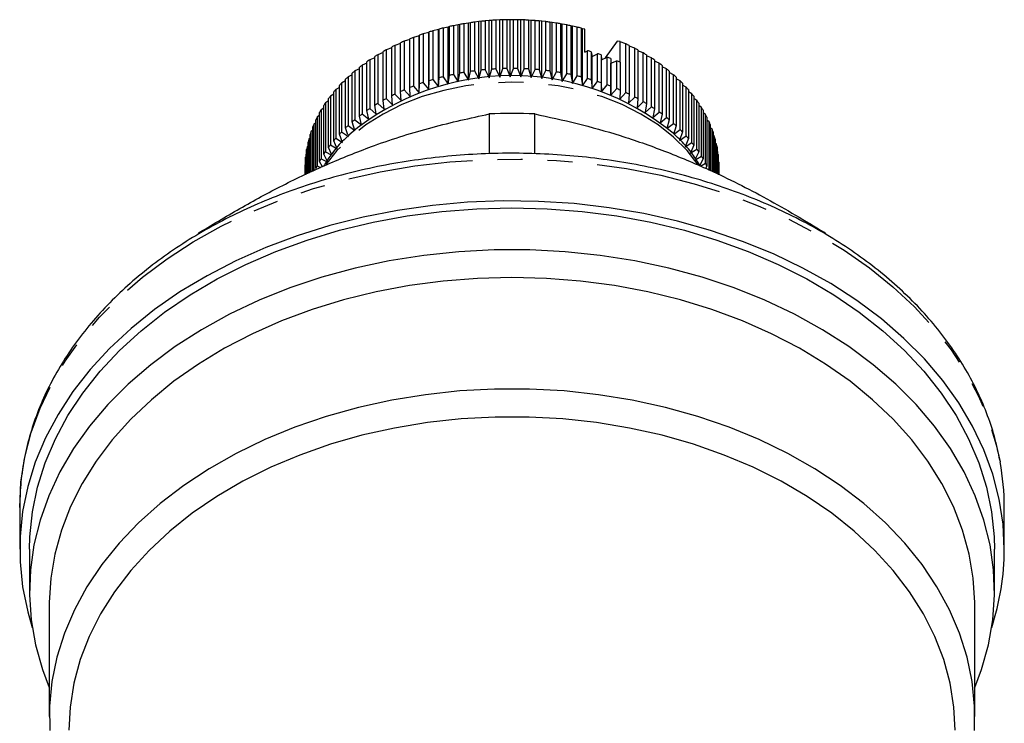
# Model space of a CAD drawing. Extents: x 15 to 411, y 16 to 242.
# Drawn here: x 225 to 275, y 207 to 242 of the extents above; entities that cross this region are included whole.
import ezdxf

# ---------------------------------------------------------------- set-up
doc = ezdxf.new("R2010")
doc.units = 0
doc.linetypes.add('PHANTOM', pattern=[12.7, 6.35, -1.27, 1.27, -1.27, 1.27, -1.27])
doc.layers.get('0').update_dxf_attribs({"linetype": 'CONTINUOUS'})

msp = doc.modelspace()

# ---------------------------------------------------------------- linework, layer by layer
at = {"color": 7, "linetype": 'CONTINUOUS'}
for p, q in [((246.389, 242.084), (246.126, 242.032)), ((246.126, 242.032), (246.126, 239.558)), ((246.453, 242.11), (246.389, 242.084)), ((246.389, 239.185), (246.389, 242.084)), ((246.453, 239.635), (246.453, 242.11)), ((246.899, 242.194), (246.649, 242.152)), ((246.649, 242.152), (246.649, 239.677)), ((246.981, 242.218), (246.899, 242.194)), ((246.899, 239.295), (246.899, 242.194)), ((246.981, 239.743), (246.981, 242.218)), ((247.417, 242.286), (247.18, 242.253)), ((247.18, 242.253), (247.18, 239.778)), ((247.517, 242.306), (247.417, 242.286)), ((247.417, 239.387), (247.417, 242.286)), ((247.517, 239.831), (247.517, 242.306)), ((247.942, 242.358), (247.718, 242.333)), ((247.718, 242.333), (247.718, 239.858)), ((248.058, 242.374), (247.942, 242.358)), ((247.942, 239.459), (247.942, 242.358)), ((248.058, 239.899), (248.058, 242.374)), ((248.47, 242.41), (248.261, 242.394)), ((248.261, 242.394), (248.261, 239.919)), ((248.604, 242.422), (248.47, 242.41)), ((248.47, 239.511), (248.47, 242.41)), ((248.604, 239.947), (248.604, 242.422)), ((249.002, 242.443), (248.808, 242.434)), ((248.808, 242.434), (248.808, 239.959)), ((249.152, 242.449), (249.002, 242.443)), ((249.002, 239.544), (249.002, 242.443)), ((249.152, 239.974), (249.152, 242.449)), ((249.536, 242.457), (249.357, 242.454)), ((249.357, 242.454), (249.357, 239.979)), ((249.536, 239.557), (249.536, 242.457)), ((249.702, 242.457), (249.536, 242.457)), ((249.702, 239.982), (249.702, 242.457)), ((249.906, 242.454), (249.906, 239.979)), ((250.07, 242.45), (249.906, 242.454)), ((250.07, 239.551), (250.07, 242.45)), ((250.251, 242.444), (250.07, 242.45)), ((250.251, 239.969), (250.251, 242.444)), ((250.455, 242.434), (250.455, 239.959)), ((250.603, 242.424), (250.455, 242.434)), ((250.603, 239.524), (250.603, 242.424)), ((250.799, 242.41), (250.603, 242.424)), ((250.799, 239.935), (250.799, 242.41)), ((251.002, 242.393), (251.002, 239.918)), ((251.133, 242.378), (251.002, 242.393)), ((251.133, 239.478), (251.133, 242.378)), ((251.343, 242.357), (251.133, 242.378)), ((251.343, 239.882), (251.343, 242.357)), ((251.545, 242.332), (251.545, 239.857)), ((251.659, 242.312), (251.545, 242.332)), ((251.659, 239.413), (251.659, 242.312)), ((251.883, 242.283), (251.659, 242.312)), ((251.883, 239.808), (251.883, 242.283)), ((252.083, 242.251), (252.083, 239.776)), ((252.179, 242.227), (252.083, 242.251)), ((252.179, 239.328), (252.179, 242.227)), ((252.416, 242.19), (252.179, 242.227)), ((252.416, 239.715), (252.416, 242.19)), ((252.613, 242.15), (252.613, 239.675)), ((252.692, 242.123), (252.613, 242.15)), ((252.692, 239.224), (252.692, 242.123)), ((252.942, 242.077), (252.692, 242.123)), ((252.942, 239.602), (252.942, 242.077)), ((253.136, 242.029), (253.136, 239.555)), ((253.197, 242), (253.136, 242.029)), ((253.197, 239.101), (253.197, 242)), ((253.325, 241.973), (253.197, 242)), ((244.915, 241.642), (244.621, 241.559)), ((244.621, 241.559), (244.621, 239.084)), ((244.926, 241.672), (244.915, 241.642)), ((244.915, 238.743), (244.915, 241.642)), ((244.926, 239.197), (244.926, 241.672)), ((245.395, 241.807), (245.111, 241.736)), ((245.111, 241.736), (245.111, 239.261)), ((245.424, 241.837), (245.395, 241.807)), ((245.395, 238.908), (245.395, 241.807)), ((245.424, 239.362), (245.424, 241.837)), ((245.887, 241.955), (245.613, 241.893)), ((245.613, 241.893), (245.613, 239.419)), ((245.934, 241.983), (245.887, 241.955)), ((245.887, 239.056), (245.887, 241.955)), ((245.934, 239.508), (245.934, 241.983)), ((253.325, 240.803), (253.325, 241.973)), ((243.515, 241.027), (243.238, 240.925)), ((243.515, 238.596), (243.515, 241.07)), ((243.971, 241.25), (243.683, 241.154)), ((243.683, 241.154), (243.683, 238.679)), ((243.971, 238.813), (243.971, 241.288)), ((244.441, 241.457), (244.144, 241.365)), ((244.144, 241.365), (244.144, 238.89)), ((244.441, 239.014), (244.441, 241.489)), ((254.96, 241.367), (254.358, 240.513)), ((255.111, 241.343), (254.96, 241.367)), ((255.111, 240.302), (255.111, 241.343)), ((255.408, 241.229), (255.111, 241.326)), ((255.408, 238.755), (255.408, 241.229)), ((255.578, 241.148), (255.578, 238.674)), ((255.858, 241.007), (255.578, 241.106)), ((255.858, 238.532), (255.858, 241.007)), ((242.656, 240.529), (242.402, 240.421)), ((242.656, 238.111), (242.656, 240.586)), ((243.077, 240.786), (242.811, 240.681)), ((242.811, 240.681), (242.811, 238.206)), ((243.077, 238.361), (243.077, 240.836)), ((243.238, 240.925), (243.238, 238.45)), ((253.325, 240.803), (253.459, 240.883)), ((253.459, 239.469), (253.459, 240.883)), ((253.649, 240.829), (253.649, 239.415)), ((253.649, 240.829), (253.692, 240.586)), ((253.692, 240.586), (253.966, 240.732)), ((253.692, 238.959), (253.692, 240.586)), ((253.966, 239.318), (253.966, 240.732)), ((254.151, 240.671), (254.151, 239.257)), ((254.151, 240.671), (254.176, 240.426)), ((254.176, 240.426), (254.46, 240.562)), ((254.46, 239.148), (254.46, 240.562)), ((256.022, 240.92), (256.022, 238.445)), ((256.292, 240.768), (256.022, 240.871)), ((256.292, 238.293), (256.292, 240.768)), ((256.449, 240.675), (256.449, 238.2)), ((256.708, 240.513), (256.449, 240.619)), ((256.708, 238.039), (256.708, 240.513)), ((241.873, 237.565), (241.873, 240.04)), ((242.255, 240.256), (242.013, 240.146)), ((242.013, 240.146), (242.013, 237.671)), ((242.255, 237.845), (242.255, 240.32)), ((242.402, 240.421), (242.402, 237.946)), ((254.176, 238.8), (254.176, 240.426)), ((254.641, 240.494), (254.641, 239.08)), ((254.641, 240.494), (254.648, 240.249)), ((254.648, 240.249), (254.941, 240.374)), ((254.648, 238.623), (254.648, 240.249)), ((254.941, 238.96), (254.941, 240.374)), ((255.117, 240.3), (255.117, 238.885)), ((256.857, 240.415), (256.857, 237.94)), ((257.104, 240.244), (256.857, 240.352)), ((257.104, 237.769), (257.104, 240.244)), ((257.246, 240.14), (257.246, 237.665)), ((257.479, 239.96), (257.246, 240.07)), ((241.513, 239.667), (241.299, 239.556)), ((241.299, 239.556), (241.299, 237.081)), ((241.513, 237.272), (241.513, 239.747)), ((241.873, 239.969), (241.645, 239.858)), ((241.645, 239.858), (241.645, 237.383)), ((245.887, 239.056), (245.934, 239.508)), ((246.126, 239.558), (246.389, 239.185)), ((246.389, 239.185), (246.453, 239.635)), ((246.649, 239.677), (246.899, 239.295)), ((246.899, 239.295), (246.981, 239.743)), ((247.18, 239.778), (247.417, 239.387)), ((247.417, 239.387), (247.517, 239.831)), ((247.718, 239.858), (247.942, 239.459)), ((247.942, 239.459), (248.058, 239.899)), ((248.261, 239.919), (248.47, 239.511)), ((248.47, 239.511), (248.604, 239.947)), ((248.808, 239.959), (249.002, 239.544)), ((249.002, 239.544), (249.152, 239.974)), ((249.357, 239.979), (249.536, 239.557)), ((249.536, 239.557), (249.702, 239.982)), ((249.906, 239.979), (250.07, 239.551)), ((250.07, 239.551), (250.251, 239.969)), ((250.455, 239.959), (250.603, 239.524)), ((250.603, 239.524), (250.799, 239.935)), ((251.002, 239.918), (251.133, 239.478)), ((251.133, 239.478), (251.343, 239.882)), ((251.545, 239.857), (251.659, 239.413)), ((251.659, 239.413), (251.883, 239.808)), ((252.083, 239.776), (252.179, 239.328)), ((252.179, 239.328), (252.416, 239.715)), ((252.613, 239.675), (252.692, 239.224)), ((252.692, 239.224), (252.942, 239.602)), ((253.136, 239.555), (253.197, 239.101)), ((257.479, 237.485), (257.479, 239.96)), ((257.614, 239.851), (257.614, 237.376)), ((257.833, 239.663), (257.614, 239.773)), ((257.833, 237.188), (257.833, 239.663)), ((257.959, 239.548), (257.959, 237.073)), ((240.861, 239.024), (240.676, 238.915)), ((240.861, 236.646), (240.861, 239.121)), ((241.176, 239.352), (240.975, 239.241)), ((240.975, 239.241), (240.975, 236.766)), ((241.176, 236.965), (241.176, 239.44)), ((244.448, 238.56), (244.441, 239.014)), ((244.621, 239.084), (244.915, 238.743)), ((244.915, 238.743), (244.926, 239.197)), ((245.111, 239.261), (245.395, 238.908)), ((245.395, 238.908), (245.424, 239.362)), ((245.613, 239.419), (245.887, 239.056)), ((253.197, 239.101), (253.459, 239.469)), ((253.649, 239.415), (253.692, 238.959)), ((253.692, 238.959), (253.966, 239.318)), ((254.151, 239.257), (254.176, 238.8)), ((254.176, 238.8), (254.46, 239.148)), ((254.641, 239.08), (254.648, 238.623)), ((258.164, 239.352), (257.959, 239.462)), ((258.164, 236.878), (258.164, 239.352)), ((258.282, 239.234), (258.282, 236.759)), ((258.473, 239.03), (258.282, 239.139)), ((258.473, 236.556), (258.473, 239.03)), ((240.57, 238.685), (240.401, 238.579)), ((240.401, 238.579), (240.401, 236.104)), ((240.57, 236.316), (240.57, 238.791)), ((240.676, 238.915), (240.676, 236.441)), ((243.558, 238.143), (243.515, 238.596)), ((243.683, 238.679), (243.995, 238.36)), ((243.995, 238.36), (243.971, 238.813)), ((244.144, 238.89), (244.448, 238.56)), ((254.648, 238.623), (254.941, 238.96)), ((255.117, 238.885), (255.106, 238.428)), ((255.106, 238.428), (255.408, 238.755)), ((255.578, 238.674), (255.548, 238.217)), ((255.548, 238.217), (255.858, 238.532)), ((258.581, 238.908), (258.581, 236.433)), ((258.756, 238.698), (258.581, 238.804)), ((258.756, 236.223), (258.756, 238.698)), ((258.856, 238.571), (258.856, 236.096)), ((240.064, 235.626), (240.064, 238.101)), ((240.304, 238.335), (240.151, 238.233)), ((240.151, 238.233), (240.151, 235.758)), ((240.304, 235.976), (240.304, 238.451)), ((242.734, 237.663), (242.656, 238.111)), ((242.811, 238.206), (243.137, 237.911)), ((243.137, 237.911), (243.077, 238.361)), ((243.238, 238.45), (243.558, 238.143)), ((256.022, 238.445), (255.975, 237.99)), ((255.975, 237.99), (256.292, 238.293)), ((256.449, 238.2), (256.384, 237.747)), ((256.384, 237.747), (256.708, 238.039)), ((259.015, 238.355), (258.856, 238.457)), ((259.015, 235.88), (259.015, 238.355)), ((259.105, 238.224), (259.105, 235.75)), ((259.248, 238.003), (259.105, 238.1)), ((259.248, 235.528), (259.248, 238.003)), ((239.85, 237.605), (239.729, 237.515)), ((239.729, 237.515), (239.729, 235.04)), ((239.85, 235.268), (239.85, 237.743)), ((240.064, 237.975), (239.927, 237.878)), ((239.927, 237.878), (239.927, 235.403)), ((241.986, 237.124), (241.873, 237.565)), ((242.013, 237.671), (242.35, 237.401)), ((242.35, 237.401), (242.255, 237.845)), ((242.402, 237.946), (242.734, 237.663)), ((248.474, 237.672), (248.474, 235.652)), ((250.777, 235.649), (250.777, 237.672)), ((256.857, 237.94), (256.774, 237.489)), ((256.774, 237.489), (257.104, 237.769)), ((257.246, 237.665), (257.145, 237.218)), ((259.328, 237.869), (259.328, 235.394)), ((259.455, 237.642), (259.328, 237.734)), ((259.455, 235.168), (259.455, 237.642)), ((259.525, 237.506), (259.525, 235.031)), ((239.503, 234.765), (239.503, 237.006)), ((239.663, 237.227), (239.559, 237.145)), ((239.559, 237.145), (239.559, 234.791)), ((239.663, 234.903), (239.663, 237.378)), ((241.299, 237.081), (241.643, 236.835)), ((241.643, 236.835), (241.513, 237.272)), ((241.645, 237.383), (241.986, 237.124)), ((257.145, 237.218), (257.479, 237.485)), ((257.614, 237.376), (257.496, 236.933)), ((257.496, 236.933), (257.833, 237.188)), ((257.959, 237.073), (257.824, 236.635)), ((259.635, 237.275), (259.525, 237.359)), ((259.635, 234.8), (259.635, 237.275)), ((259.695, 237.136), (259.695, 234.806)), ((239.371, 234.703), (239.371, 236.629)), ((239.503, 236.842), (239.417, 236.77)), ((239.417, 236.77), (239.417, 234.724)), ((241.023, 236.22), (240.861, 236.646)), ((240.975, 236.766), (241.321, 236.534)), ((241.295, 236.61), (241.176, 236.965)), ((257.889, 236.681), (258.164, 236.878)), ((258.282, 236.759), (258.131, 236.326)), ((258.131, 236.326), (258.473, 236.556)), ((259.787, 236.902), (259.695, 236.976)), ((259.787, 234.759), (259.787, 236.902)), ((259.836, 236.761), (259.836, 234.735)), ((259.911, 236.523), (259.836, 236.587)), ((259.911, 234.697), (259.911, 236.523)), ((239.267, 236.054), (239.216, 236.006)), ((239.216, 236.006), (239.216, 234.63)), ((239.267, 234.654), (239.267, 236.247)), ((239.371, 236.451), (239.302, 236.39)), ((239.302, 236.39), (239.302, 234.671)), ((240.401, 236.104), (240.747, 235.897)), ((240.747, 235.897), (240.57, 236.316)), ((240.676, 236.441), (241.023, 236.22)), ((258.581, 236.433), (258.414, 236.006)), ((258.414, 236.006), (258.756, 236.223)), ((258.856, 236.096), (258.7, 235.739)), ((259.95, 236.381), (259.95, 234.677)), ((260.007, 236.14), (259.95, 236.192)), ((260.007, 234.649), (260.007, 236.14)), ((239.191, 235.652), (239.158, 235.619)), ((239.158, 235.619), (239.158, 234.603)), ((239.191, 234.619), (239.191, 235.862)), ((240.233, 235.295), (240.064, 235.626)), ((240.151, 235.758), (240.434, 235.598)), ((240.464, 235.634), (240.304, 235.976)), ((258.673, 235.675), (259.015, 235.88)), ((259.105, 235.75), (258.941, 235.408)), ((258.967, 235.37), (259.248, 235.528)), ((260.036, 235.997), (260.036, 234.635)), ((260.075, 235.754), (260.036, 235.792)), ((260.075, 234.615), (260.075, 235.754)), ((260.093, 235.61), (260.093, 234.606)), ((239.125, 234.588), (239.125, 235.086)), ((239.144, 235.247), (239.129, 235.231)), ((239.129, 235.231), (239.129, 234.59)), ((239.144, 234.597), (239.144, 235.475)), ((239.729, 235.04), (239.906, 234.953)), ((240.001, 234.997), (239.85, 235.268)), ((239.927, 235.403), (240.207, 235.255)), ((259.328, 235.394), (259.162, 235.078)), ((259.194, 235.03), (259.455, 235.168)), ((259.525, 235.031), (259.456, 234.911)), ((260.114, 235.367), (260.093, 235.389)), ((260.114, 234.595), (260.114, 235.367)), ((260.122, 235.222), (260.122, 234.592)), ((260.125, 234.978), (260.122, 234.982)), ((260.125, 234.59), (260.125, 234.978)), ((233.675, 231.562), (233.777, 231.672)), ((265.474, 231.672), (265.564, 231.574)), ((224.625, 217.708), (224.625, 215.587)), ((274.625, 215.587), (274.625, 217.708)), ((225.125, 215.587), (225.125, 213.465)), ((274.125, 213.465), (274.125, 215.587)), ((226.125, 212.758), (226.125, 207.101)), ((273.125, 207.101), (273.125, 212.758))]:
    msp.add_line(p, q, dxfattribs=at)
at = {"color": 8, "linetype": 'PHANTOM', "flags": 128}
for points in [[(259.091, 235.076), (259.085, 235.084), (258.516, 235.813), (257.834, 236.492), (257.05, 237.113), (256.172, 237.667), (255.211, 238.149), (254.181, 238.552), (253.093, 238.871), (251.962, 239.101), (250.801, 239.24), (249.625, 239.287), (248.449, 239.24), (247.289, 239.101), (246.157, 238.871), (245.069, 238.552), (244.039, 238.149), (243.078, 237.667), (242.2, 237.113), (241.416, 236.492), (240.734, 235.813), (240.178, 235.103)], [(224.625, 217.708), (224.69, 218.984), (224.885, 220.253), (225.21, 221.508), (225.661, 222.744), (226.237, 223.954), (226.936, 225.131), (227.752, 226.269), (228.683, 227.363), (229.723, 228.406), (230.866, 229.394), (232.108, 230.32), (233.44, 231.181), (234.857, 231.972), (236.352, 232.688), (237.915, 233.326), (239.539, 233.883), (241.216, 234.356), (242.937, 234.741), (244.692, 235.038), (246.474, 235.245), (248.272, 235.36), (250.076, 235.383), (251.879, 235.314), (253.67, 235.153), (255.439, 234.901), (257.179, 234.56), (258.879, 234.13), (260.53, 233.615), (262.125, 233.017), (263.655, 232.34), (265.111, 231.586), (266.487, 230.759), (267.775, 229.865), (268.968, 228.907), (270.061, 227.891), (271.046, 226.822), (271.921, 225.705), (272.679, 224.547), (273.316, 223.353), (273.831, 222.129), (274.219, 220.882), (274.411, 220.017)]]:
    msp.add_lwpolyline(points, dxfattribs=at)
at = {"color": 7, "linetype": 'CONTINUOUS', "flags": 128}
for points in [[(274.625, 215.587), (274.56, 216.862), (274.365, 218.131), (274.041, 219.387), (273.589, 220.623), (273.013, 221.832), (272.314, 223.009), (271.498, 224.148), (270.567, 225.241), (269.527, 226.285), (268.384, 227.272), (267.142, 228.199), (265.81, 229.06), (264.393, 229.851), (262.899, 230.567), (261.335, 231.205), (259.711, 231.762), (258.034, 232.234), (256.313, 232.62), (254.558, 232.917), (252.776, 233.123), (250.979, 233.238), (249.174, 233.262), (247.371, 233.192), (245.581, 233.032), (243.811, 232.78), (242.072, 232.438), (240.372, 232.009), (238.72, 231.494), (237.125, 230.896), (235.595, 230.218), (234.139, 229.464), (232.763, 228.638), (231.475, 227.744), (230.282, 226.786), (229.19, 225.77), (228.204, 224.701), (227.329, 223.584), (226.571, 222.425), (225.934, 221.231), (225.419, 220.008), (225.031, 218.761), (224.772, 217.498), (224.641, 216.225), (224.641, 214.949), (224.772, 213.675), (225.031, 212.412), (225.266, 211.609)], [(225.125, 215.587), (225.141, 216.219), (225.272, 217.481), (225.533, 218.733), (225.922, 219.969), (226.437, 221.18), (227.077, 222.362), (227.836, 223.508), (228.712, 224.612), (229.699, 225.667), (230.793, 226.669), (231.987, 227.611), (233.276, 228.489), (234.651, 229.299), (236.107, 230.035), (237.634, 230.694), (239.226, 231.273), (240.873, 231.768), (242.567, 232.176), (244.298, 232.496), (246.058, 232.726), (247.837, 232.865), (249.625, 232.911)], [(249.625, 232.911), (251.413, 232.865), (253.192, 232.726), (254.952, 232.496), (256.683, 232.176), (258.377, 231.768), (260.024, 231.273), (261.616, 230.694), (263.143, 230.035), (264.599, 229.299), (265.974, 228.489), (267.263, 227.611), (268.457, 226.669), (269.551, 225.667), (270.538, 224.612), (271.414, 223.508), (272.174, 222.362), (272.813, 221.18), (273.328, 219.969), (273.718, 218.733), (273.978, 217.481), (274.109, 216.219), (274.125, 215.587)], [(273.125, 208.566), (273.467, 209.476), (273.817, 210.727), (274.036, 211.992), (274.123, 213.265), (274.078, 214.54), (273.9, 215.808), (273.591, 217.064), (273.152, 218.3), (272.585, 219.51), (271.894, 220.688), (271.083, 221.826), (270.156, 222.919), (269.117, 223.961), (267.973, 224.946), (266.729, 225.869), (265.393, 226.725), (263.971, 227.509), (262.472, 228.217), (260.904, 228.845), (259.274, 229.39), (257.592, 229.848), (255.867, 230.218), (254.108, 230.497), (252.324, 230.684), (250.526, 230.778), (248.724, 230.778), (246.926, 230.684), (245.143, 230.497), (243.384, 230.218), (241.658, 229.848), (239.976, 229.39), (238.347, 228.845), (236.778, 228.217), (235.279, 227.509), (233.857, 226.725), (232.521, 225.869), (231.277, 224.946), (230.133, 223.961), (229.095, 222.919), (228.167, 221.826), (227.356, 220.688), (226.665, 219.51), (226.098, 218.3), (225.659, 217.064), (225.35, 215.808), (225.172, 214.54), (225.127, 213.265), (225.214, 211.992), (225.433, 210.727), (225.783, 209.476), (226.125, 208.566)], [(273.125, 212.758), (273.124, 212.876), (273.047, 214.112), (272.84, 215.34), (272.504, 216.554), (272.041, 217.747), (271.454, 218.912), (270.746, 220.044), (269.921, 221.135), (268.984, 222.179), (267.939, 223.171), (266.792, 224.106), (265.551, 224.977), (264.221, 225.781), (262.811, 226.513), (261.327, 227.169), (259.779, 227.744), (258.174, 228.237), (256.522, 228.644), (254.831, 228.962), (253.112, 229.191), (251.373, 229.329), (249.625, 229.375), (247.877, 229.329), (246.138, 229.191), (244.419, 228.962), (242.729, 228.644), (241.076, 228.237), (239.472, 227.744), (237.923, 227.169), (236.439, 226.513), (235.029, 225.781), (233.699, 224.977), (232.458, 224.106), (231.311, 223.171), (230.267, 222.179), (229.329, 221.135), (228.504, 220.044), (227.796, 218.912), (227.209, 217.747), (226.746, 216.554), (226.41, 215.34), (226.203, 214.112), (226.126, 212.876), (226.125, 212.758)], [(273.103, 206.374), (273.114, 207.621), (272.992, 208.866), (272.739, 210.101), (272.356, 211.319), (271.844, 212.513), (271.207, 213.676), (270.449, 214.803), (269.573, 215.886), (268.585, 216.919), (267.49, 217.897), (266.294, 218.815), (265.004, 219.666), (263.628, 220.446), (262.172, 221.152), (260.646, 221.778), (259.058, 222.321), (257.416, 222.779), (255.731, 223.148), (254.011, 223.426), (252.267, 223.613), (250.507, 223.707), (248.743, 223.707), (246.983, 223.613), (245.239, 223.426), (243.519, 223.148), (241.834, 222.779), (240.192, 222.321), (238.604, 221.778), (237.078, 221.152), (235.622, 220.446), (234.246, 219.666), (232.956, 218.815), (231.76, 217.897), (230.665, 216.919), (229.677, 215.886), (228.801, 214.803), (228.043, 213.676), (227.406, 212.513), (226.894, 211.319), (226.511, 210.101), (226.258, 208.866), (226.137, 207.621), (226.148, 206.374)], [(272.125, 206.394), (272.064, 207.564), (271.871, 208.778), (271.547, 209.978), (271.094, 211.156), (270.514, 212.306), (269.811, 213.422), (268.989, 214.496), (268.053, 215.522), (267.009, 216.495), (265.862, 217.408), (264.62, 218.256), (263.289, 219.035), (261.877, 219.739), (260.394, 220.364), (258.847, 220.907), (257.245, 221.364), (255.599, 221.733), (253.917, 222.012), (252.211, 222.199), (250.489, 222.293), (248.762, 222.293), (247.039, 222.199), (245.333, 222.012), (243.651, 221.733), (242.005, 221.364), (240.404, 220.907), (238.856, 220.364), (237.373, 219.739), (235.961, 219.035), (234.631, 218.256), (233.388, 217.408), (232.241, 216.495), (231.197, 215.522), (230.261, 214.496), (229.439, 213.422), (228.736, 212.306), (228.156, 211.156), (227.703, 209.978), (227.379, 208.778), (227.186, 207.564), (227.125, 206.394)]]:
    msp.add_lwpolyline(points, dxfattribs=at)
at = {"color": 7, "linetype": 'CONTINUOUS'}
for centre, radius, start, end in [((249.431, 228.809), 13.63, 104.0336, 104.8694), ((249.529, 228.377), 14.073, 101.808, 102.6242), ((249.561, 228.193), 14.26, 99.6103, 100.4215), ((249.587, 228.022), 14.433, 97.4402, 98.2463), ((249.622, 227.708), 14.749, 95.2966, 96.0888), ((249.619, 227.73), 14.727, 93.1587, 93.9545), ((249.626, 227.559), 14.897, 91.0356, 91.8236), ((249.627, 227.731), 14.726, 88.9118, 89.7091), ((249.627, 227.677), 14.78, 86.7886, 87.5822), ((249.638, 227.809), 14.647, 84.656, 85.4547), ((249.648, 227.903), 14.553, 82.5104, 83.3111), ((249.702, 228.269), 14.183, 80.3374, 81.1548), ((249.722, 228.372), 14.078, 78.1468, 78.9649), ((249.788, 228.682), 13.761, 75.9174, 76.7478), ((249.048, 230.01), 12.368, 110.9758, 111.8675), ((249.219, 229.536), 12.873, 108.6129, 109.48), ((249.275, 229.364), 13.053, 106.2934, 107.1579), ((248.707, 230.805), 11.504, 115.8943, 116.8272), ((248.848, 230.494), 11.845, 113.3976, 114.3166), ((250.506, 230.724), 11.593, 64.0562, 64.9866), ((250.775, 231.261), 10.992, 61.4872, 62.4539), ((248.163, 231.808), 10.362, 121.098, 122.1016), ((248.412, 231.378), 10.859, 118.4517, 119.425), ((249.888, 228.009), 13.361, 73.6487, 74.4963), ((250.002, 228.385), 12.967, 71.338, 72.2021), ((250.16, 228.839), 12.486, 68.9717, 69.8588), ((250.986, 231.638), 10.56, 58.8428, 59.8334), ((251.294, 232.134), 9.976, 56.1067, 57.1378), ((247.535, 232.725), 9.25, 126.6527, 127.7389), ((247.871, 232.26), 9.825, 123.8281, 124.869), ((250.349, 229.311), 11.978, 66.5438, 67.4568), ((251.61, 232.585), 9.425, 53.2734, 54.3462), ((246.978, 233.385), 8.386, 132.6246, 133.78), ((249.627, 226.709), 12.91, 50.1825, 129.9829), ((247.264, 233.062), 8.817, 129.5848, 130.704), ((249.402, 226.449), 13.511, 104.0299, 104.8731), ((249.502, 226.024), 13.948, 101.8043, 102.6279), ((249.561, 225.718), 14.26, 99.6103, 100.4215), ((249.569, 225.676), 14.302, 97.4366, 98.25), ((249.622, 225.233), 14.749, 95.2966, 96.0888), ((249.619, 225.255), 14.727, 93.1587, 93.9545), ((249.626, 225.084), 14.897, 91.0356, 91.8236), ((249.624, 225.065), 14.917, 88.9148, 89.7019), ((249.625, 225.149), 14.833, 86.7922, 87.5828), ((249.638, 225.334), 14.647, 84.656, 85.4547), ((249.648, 225.428), 14.553, 82.5104, 83.3111), ((249.702, 225.794), 14.183, 80.3374, 81.1548), ((249.747, 226.02), 13.953, 78.1432, 78.9686), ((249.809, 226.295), 13.671, 75.9146, 76.7505), ((251.84, 232.885), 9.047, 50.3488, 51.4465), ((252.143, 233.243), 8.578, 47.3094, 48.4462), ((246.655, 233.714), 7.925, 135.7779, 136.9781), ((249.021, 227.606), 12.293, 110.973, 111.8702), ((249.219, 227.061), 12.873, 108.6129, 109.48), ((249.319, 226.741), 13.208, 106.2964, 107.1507), ((249.9, 226.636), 13.317, 73.6495, 74.4997), ((250.023, 227.035), 12.9, 71.3336, 72.2023), ((250.137, 227.364), 12.552, 68.9719, 69.8545), ((252.516, 233.636), 8.037, 44.1492, 45.3404), ((252.841, 233.94), 7.591, 40.8749, 42.113), ((246.014, 234.262), 7.081, 142.4396, 143.7347), ((246.305, 234.029), 7.454, 139.0438, 140.2965), ((248.678, 228.389), 11.438, 115.8916, 116.8299), ((248.81, 228.105), 11.751, 113.3939, 114.3202), ((250.334, 227.864), 12.015, 66.5431, 67.4534), ((250.545, 228.33), 11.503, 64.0526, 64.9902), ((250.775, 228.786), 10.992, 61.4872, 62.4539), ((253.141, 234.189), 7.201, 37.4809, 38.7623), ((245.693, 234.488), 6.689, 145.9509, 147.2983), ((248.163, 229.333), 10.362, 121.098, 122.1016), ((248.412, 228.903), 10.859, 118.4517, 119.425), ((251.052, 229.276), 10.429, 58.8366, 59.8396), ((251.332, 229.716), 9.908, 56.1031, 57.1414), ((253.443, 234.411), 6.826, 33.9607, 35.2889), ((253.706, 234.581), 6.514, 30.3209, 31.6896), ((245.211, 234.764), 6.133, 153.3546, 154.7782), ((245.405, 234.662), 6.353, 149.5889, 150.9844), ((247.584, 230.185), 9.331, 126.6554, 127.7323), ((247.834, 229.839), 9.759, 123.8246, 124.8725), ((249.625, 210.842), 26.855, 87.5424, 92.4576), ((251.61, 230.11), 9.425, 53.2734, 54.3462), ((253.967, 234.728), 6.214, 26.5597, 27.972), ((244.97, 234.873), 5.869, 157.2241, 158.6915), ((246.978, 230.911), 8.386, 132.6246, 133.78), ((247.264, 230.587), 8.817, 129.5848, 130.704), ((251.867, 230.442), 9.006, 50.3463, 51.4491), ((252.143, 230.768), 8.578, 47.3094, 48.4462), ((254.21, 234.844), 5.944, 22.6853, 24.1406), ((244.763, 234.949), 5.648, 161.1964, 162.7031), ((246.655, 231.239), 7.925, 135.7779, 136.9781), ((252.516, 231.161), 8.037, 44.1492, 45.3404), ((252.841, 231.465), 7.591, 40.8749, 42.113), ((254.422, 234.928), 5.716, 18.7076, 20.2021), ((254.588, 234.98), 5.543, 14.6405, 16.1657), ((244.486, 235.02), 5.362, 169.4022, 170.962), ((244.609, 234.994), 5.488, 165.2629, 166.7984), ((246.014, 231.787), 7.081, 142.4396, 143.7347), ((246.344, 231.522), 7.505, 139.0497, 140.294), ((253.105, 231.686), 7.247, 37.4832, 38.7566), ((254.722, 235.012), 5.405, 10.4991, 12.0501), ((244.415, 235.029), 5.29, 173.5988, 175.172), ((245.693, 232.013), 6.689, 145.9509, 147.2983), ((253.46, 231.948), 6.805, 33.9587, 35.291), ((253.706, 232.106), 6.514, 30.3209, 31.6896), ((254.82, 235.028), 5.306, 6.3014, 7.8722), ((244.375, 235.032), 5.25, 177.8286, 179.4105), ((245.211, 232.29), 6.133, 153.3546, 154.7782), ((245.431, 232.172), 6.383, 149.5908, 150.9797), ((253.967, 232.253), 6.214, 26.5597, 27.972), ((254.864, 235.032), 5.262, 2.0711, 3.6501), ((262.022, 217.703), 12.603, 0.021, 10.5759), ((261.789, 215.615), 12.836, 341.816, 359.8733)]:
    msp.add_arc(centre, radius, start, end, dxfattribs=at)
for points, knots in [([(233.777, 231.672), (234.493, 232.105), (235.926, 232.971), (238.131, 234.148), (240.373, 235.199), (242.866, 236.185), (245.584, 237.046), (247.507, 237.462), (248.474, 237.672)], [0, 0, 0, 0, 0.14868, 0.29732, 0.449508, 0.601685, 0.79984, 1, 1, 1, 1]), ([(250.777, 237.672), (251.493, 237.52), (252.926, 237.216), (255.131, 236.593), (257.373, 235.813), (259.866, 234.764), (262.584, 233.405), (264.507, 232.251), (265.474, 231.672)], [0, 0, 0, 0, 0.14868, 0.29732, 0.449508, 0.601685, 0.79984, 1, 1, 1, 1]), ([(241.351, 236.601), (241.238, 236.498), (240.889, 236.18), (240.449, 235.653), (240.173, 235.211), (240.056, 235.023)], [0, 0, 0, 0, 0.216372, 0.667192, 1, 1, 1, 1]), ([(259.203, 235.017), (259.069, 235.226), (258.777, 235.683), (258.323, 236.22), (257.983, 236.528), (257.874, 236.626)], [0, 0, 0, 0, 0.364686, 0.796927, 1, 1, 1, 1]), ([(274.396, 220.106), (274.325, 220.457), (274.172, 221.214), (273.796, 222.36), (273.301, 223.54), (272.691, 224.693), (271.973, 225.813), (271.15, 226.896), (270.224, 227.936), (269.201, 228.927), (268.085, 229.865), (266.882, 230.746), (265.598, 231.566), (264.238, 232.319), (262.81, 233.004), (261.32, 233.616), (259.775, 234.153), (258.183, 234.613), (256.551, 234.993), (254.887, 235.292), (253.198, 235.509), (251.493, 235.643), (249.779, 235.692), (248.064, 235.658), (246.357, 235.539), (244.665, 235.337), (242.995, 235.053), (241.357, 234.687), (239.756, 234.241), (238.201, 233.717), (236.7, 233.117), (235.258, 232.445), (233.884, 231.702), (232.583, 230.892), (231.362, 230.019), (230.227, 229.086), (229.184, 228.098), (228.238, 227.061), (227.393, 225.978), (226.655, 224.855), (226.026, 223.699), (225.51, 222.514), (225.108, 221.307), (224.825, 220.085), (224.655, 218.883), (224.635, 218.089), (224.625, 217.708)], [0, 0, 0, 0, 0.019355, 0.041864, 0.064417, 0.087025, 0.109693, 0.13242, 0.155202, 0.17803, 0.200896, 0.223789, 0.246704, 0.269631, 0.292566, 0.315504, 0.338443, 0.361379, 0.384314, 0.407246, 0.430175, 0.453104, 0.476032, 0.49896, 0.52189, 0.544823, 0.567759, 0.5907, 0.613646, 0.636597, 0.659555, 0.682517, 0.705484, 0.728451, 0.751414, 0.774367, 0.797304, 0.820216, 0.843092, 0.865923, 0.888699, 0.911413, 0.934062, 0.956649, 0.979182, 1, 1, 1, 1])]:
    msp.add_open_spline(points, degree=3, knots=knots, dxfattribs=at)

doc.saveas('drawing.dxf')
